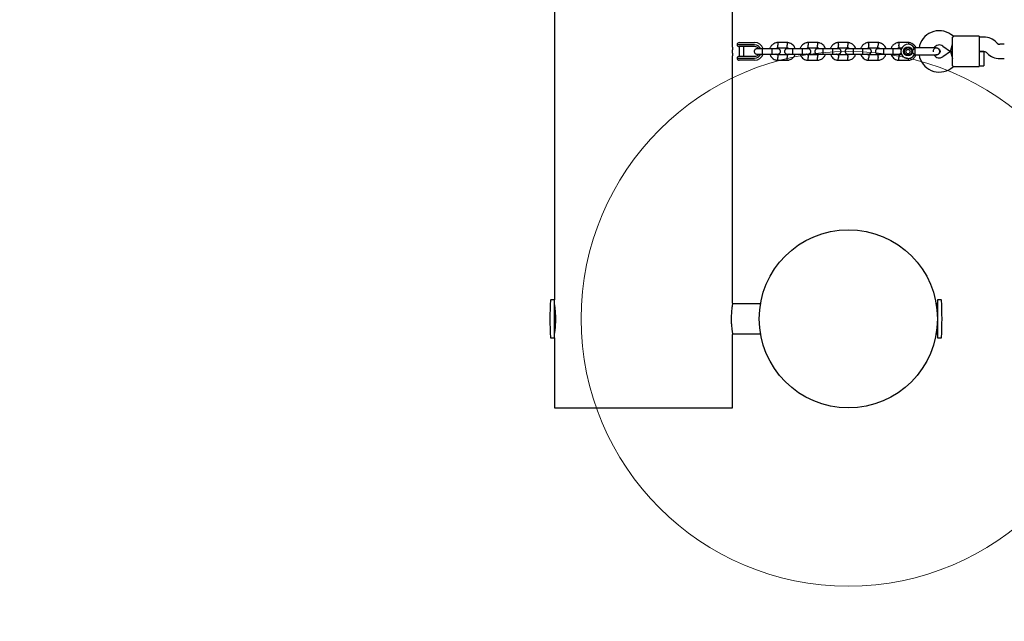
# Model space of a CAD drawing. Units: millimetres. Extents: x 594 to 6345, y 551 to 6515.
# Drawn here: x 1700 to 2805, y 2012 to 2687 of the extents above; entities that cross this region are included whole.
import ezdxf

# ---------------------------------------------------------------- set-up
doc = ezdxf.new("R2010")
doc.units = ezdxf.units.MM
doc.header["$LTSCALE"] = 100
doc.layers.add('OTWORY_MONTAŻOWE', color=1, linetype='Continuous')
doc.layers.add('STREFA', color=102, linetype='Continuous')

msp = doc.modelspace()

# ---------------------------------------------------------------- hatches: boundary and pattern name
at = {"layer": 'STREFA'}
h = msp.add_hatch(dxfattribs=at)
h.set_pattern_fill('ANSI32', color=102, scale=12.5, style=0)
edge = h.paths.add_edge_path(flags=0)
edge.add_line((4644.8, 5951.5), (2294.8, 5951.5))
edge.add_arc((2294.8, 4251.5), 1700, 90, 180)
edge.add_line((594.8, 4251.5), (594.8, 2251.5))
edge.add_arc((2294.8, 2251.5), 1700, 180, 270)
edge.add_line((2294.8, 551.5), (4644.8, 551.5))
edge.add_arc((4644.8, 2251.5), 1700, 270, 360)
edge.add_line((6344.8, 2251.5), (6344.8, 4251.5))
edge.add_arc((4644.8, 4251.5), 1700, 0, 90)
edge = h.paths.add_edge_path(flags=0)
edge.add_arc((4644.8, 2251.5), 1500, 270, 360, ccw=False)
edge.add_line((4644.8, 751.5), (2294.8, 751.5))
edge.add_arc((2294.8, 2251.5), 1500, 180, 270, ccw=False)
edge.add_line((794.8, 2251.5), (794.8, 4251.5))
edge.add_arc((2294.8, 4251.5), 1500, 90, 180, ccw=False)
edge.add_line((2294.8, 5751.5), (4644.8, 5751.5))
edge.add_arc((4644.8, 4251.5), 1500, 0, 90, ccw=False)
edge.add_line((6144.8, 4251.5), (6144.8, 2251.5))

# ---------------------------------------------------------------- linework, layer by layer
at = {"color": 7, "linetype": 'Continuous', "lineweight": 25}
for p, q in [((2299.8, 4130.2), (2299.8, 2372.9)), ((2499.8, 2656.5), (2499.8, 3046.5)), ((2747.9, 2668.5), (2745, 2670.5)), ((2746.8, 2657.5), (2746.8, 2667.5)), ((2776.8, 2668.5), (2747.9, 2668.5)), ((2776.8, 2668.5), (2776.8, 2657.5)), ((2781.9, 2667.5), (2776.8, 2667.5)), ((2499.8, 2654.9), (2499.7, 2653.4)), ((2499.8, 2656.4), (2499.8, 2656.5)), ((2513.6, 2659), (2504.8, 2659)), ((2507.3, 2661.5), (2511.7, 2661.5)), ((2507.3, 2656.9), (2507.3, 2646.1)), ((2511.7, 2656.9), (2507.3, 2656.9)), ((2511.7, 2661.5), (2515.4, 2661.5)), ((2515.4, 2656.9), (2511.7, 2656.9)), ((2512.3, 2646.1), (2512.3, 2656.9)), ((2515.4, 2659), (2513.6, 2659)), ((2515.4, 2661.5), (2524.5, 2661.5)), ((2524.5, 2659), (2515.4, 2659)), ((2524.5, 2656.9), (2515.4, 2656.9)), ((2544.2, 2654.5), (2533.6, 2654.5)), ((2561.3, 2661.5), (2550.4, 2661.5)), ((2550.6, 2655.5), (2561, 2655.5)), ((2578.2, 2654.5), (2567.6, 2654.5)), ((2595.3, 2661.5), (2584.4, 2661.5)), ((2584.6, 2655.5), (2595, 2655.5)), ((2612.2, 2654.5), (2601.6, 2654.5)), ((2629.3, 2661.5), (2618.4, 2661.5)), ((2618.6, 2655.5), (2629, 2655.5)), ((2646.2, 2654.5), (2635.6, 2654.5)), ((2663.3, 2661.5), (2652.4, 2661.5)), ((2652.6, 2655.5), (2663, 2655.5)), ((2680.2, 2654.5), (2669.6, 2654.5)), ((2697.3, 2661.5), (2686.4, 2661.5)), ((2686.6, 2655.5), (2690.1, 2655.5)), ((2694.3, 2651.5), (2695.6, 2653.7)), ((2695.6, 2653.7), (2698.1, 2653.7)), ((2698.1, 2653.7), (2699.3, 2651.5)), ((2704.8, 2655.4), (2703.8, 2655.4)), ((2704.8, 2654.2), (2704.8, 2655.4)), ((2704.8, 2647.6), (2704.8, 2654.2)), ((2728.8, 2655.4), (2728.8, 2655.4)), ((2728.8, 2655.4), (2728.8, 2655.4)), ((2735.9, 2657.4), (2744.3, 2651.5)), ((2744.3, 2651.5), (2746.8, 2659.5)), ((2746.8, 2645.5), (2746.8, 2657.5)), ((2776.8, 2657.5), (2776.8, 2645.5)), ((2797, 2660.7), (2796, 2661.6)), ((2804.8, 2659.5), (2799.8, 2659.5)), ((2499.7, 2649.6), (2499.8, 2648.1)), ((2499.8, 2369), (2499.8, 2646.5)), ((2504.8, 2644), (2513.6, 2644)), ((2507.3, 2646.1), (2511.7, 2646.1)), ((2511.7, 2646.1), (2515.4, 2646.1)), ((2513.6, 2644), (2515.4, 2644)), ((2515.4, 2646.1), (2524.5, 2646.1)), ((2515.4, 2644), (2524.5, 2644)), ((2533.6, 2648.5), (2544.2, 2648.5)), ((2561.1, 2647.5), (2550.7, 2647.5)), ((2567.6, 2648.5), (2578.2, 2648.5)), ((2595.1, 2647.5), (2584.7, 2647.5)), ((2601.6, 2648.5), (2612.2, 2648.5)), ((2629.1, 2647.5), (2618.7, 2647.5)), ((2635.6, 2648.5), (2646.2, 2648.5)), ((2663.1, 2647.5), (2652.7, 2647.5)), ((2669.6, 2648.5), (2680.2, 2648.5)), ((2690, 2647.5), (2686.7, 2647.5)), ((2695.6, 2649.3), (2694.3, 2651.5)), ((2695.6, 2649.3), (2698.1, 2649.3)), ((2699.3, 2651.5), (2698.1, 2649.3)), ((2703.8, 2647.6), (2704.8, 2647.6)), ((2727.8, 2647.8), (2728.8, 2647.6)), ((2728.4, 2647.7), (2727.9, 2647.8)), ((2728.8, 2647.6), (2728.8, 2647.6)), ((2728.8, 2647.6), (2728.8, 2647.6)), ((2744.3, 2651.5), (2735.9, 2645.6)), ((2744.3, 2651.5), (2746.8, 2651.5)), ((2746.8, 2651.5), (2744.3, 2651.5)), ((2744.3, 2651.5), (2746.8, 2643.5)), ((2746.8, 2635.5), (2746.8, 2645.5)), ((2776.8, 2651.5), (2781.9, 2651.5)), ((2781.8, 2651.5), (2776.8, 2651.5)), ((2776.8, 2645.5), (2776.8, 2634.5)), ((2781.8, 2651.5), (2781.8, 2643.5)), ((2781.8, 2643.5), (2781.8, 2635.5)), ((2784.7, 2650.3), (2785.7, 2649.4)), ((2799.8, 2643.5), (2804.8, 2643.5)), ((2511.7, 2641.5), (2507.3, 2641.5)), ((2515.4, 2641.5), (2511.7, 2641.5)), ((2524.5, 2641.5), (2515.4, 2641.5)), ((2550.4, 2641.5), (2561.3, 2641.5)), ((2584.4, 2641.5), (2595.3, 2641.5)), ((2618.4, 2641.5), (2629.3, 2641.5)), ((2652.4, 2641.5), (2663.3, 2641.5)), ((2686.4, 2641.5), (2697.3, 2641.5)), ((2745, 2632.5), (2747.9, 2634.5)), ((2747.9, 2634.5), (2776.8, 2634.5)), ((2776.8, 2635.5), (2781.8, 2635.5)), ((2299.8, 2372.9), (2295.6, 2372.9)), ((2299.8, 2330.2), (2299.8, 2372.9)), ((2531.3, 2368.4), (2499.7, 2368.4)), ((2729.8, 2368.3), (2728.4, 2368.3)), ((2734.1, 2372.9), (2729.8, 2372.9)), ((2729.8, 2372.9), (2729.8, 2340.8)), ((2499.7, 2334.7), (2531.3, 2334.7)), ((2499.8, 2251.5), (2499.8, 2334)), ((2728.4, 2334.8), (2729.8, 2334.8)), ((2729.8, 2340.8), (2729.8, 2330.2)), ((2295.6, 2330.2), (2299.8, 2330.2)), ((2299.8, 2330.2), (2299.8, 2251.5)), ((2729.8, 2330.2), (2734.1, 2330.2)), ((2299.8, 2251.5), (2399.8, 2251.5)), ((2399.8, 2251.5), (2499.8, 2251.5))]:
    msp.add_line(p, q, dxfattribs=at)
for centre, radius in [((2696.8, 2651.5), 5), ((2696.8, 2651.5), 4.13), ((2629.8, 2351.5), 100)]:
    msp.add_circle(centre, radius, dxfattribs=at)
for centre, radius, start, end in [((2731.8, 2651.7), 23, 55, 170.7452), ((2781.9, 2647.5), 20, 45, 90), ((2507.3, 2659), 2.5, 90, 180), ((2507.3, 2659.4), 2.5, 189.2069, 270), ((2524.5, 2651.5), 10, 17.7238, 90), ((2524.5, 2651.5), 7.5, 23.646, 90), ((2524.5, 2651.5), 5.4, 34.5385, 90), ((2696.8, 2651.5), 8, 28.7126, 331.114), ((2731.8, 2651.7), 7, 55, 147.7375), ((2799.8, 2663.5), 4, 225, 270), ((2507.3, 2643.6), 2.5, 90, 170.7931), ((2507.3, 2644), 2.5, 180, 270), ((2524.5, 2651.5), 10, 270, 342.5327), ((2524.5, 2651.5), 7.5, 270, 336.1643), ((2524.5, 2651.5), 5.4, 270, 325.5127), ((2731.8, 2651.3), 23, 189.2514, 305), ((2738.8, 2651.5), 14, 178.4428, 181.5572), ((2731.8, 2651.3), 7, 212.3602, 305), ((2781.9, 2647.5), 4, 45, 90), ((2799.8, 2663.5), 20, 225, 270), ((2750.9, 2351.5), 456.1, 177.3528, 182.6472), ((2295.6, 2372.6), 0.3, 90, 177.3528), ((2734.1, 2372.6), 0.3, 2.6472, 90), ((2278.8, 2351.5), 456.1, 357.3528, 2.6472), ((2295.6, 2330.5), 0.3, 182.6472, 270), ((2734.1, 2330.5), 0.3, 270, 357.3528)]:
    msp.add_arc(centre, radius, start, end, dxfattribs=at)
for points, knots in [([(2746.8, 2667.5), (2747.2, 2667.8), (2747.8, 2668.4), (2747.9, 2668.4), (2747.9, 2668.5)], [0, 0, 0, 0, 0.532321, 1, 1, 1, 1]), ([(2499.7, 2649.6), (2499.7, 2650), (2499.7, 2651), (2499.7, 2652.4), (2499.7, 2653.2), (2499.7, 2653.4)], [0, 0, 0, 0, 0.364509, 0.793036, 1, 1, 1, 1]), ([(2499.8, 2656.4), (2499.8, 2656.3), (2499.8, 2656.1), (2499.8, 2655.3), (2499.8, 2654.9)], [0, 0, 0, 0, 0.5679771, 1, 1, 1, 1]), ([(2527.1, 2654.5), (2526.8, 2654.5), (2526.2, 2654.4), (2525.4, 2654), (2524.9, 2653.6), (2524.5, 2653), (2524.2, 2652.4), (2524.1, 2651.8), (2524.1, 2651.2), (2524.2, 2650.5), (2524.6, 2649.8), (2525.1, 2649.2), (2526, 2648.6), (2526.7, 2648.5), (2527.1, 2648.5)], [0, 0, 0, 0, 0.1019, 0.190618, 0.264814, 0.325246, 0.41158, 0.465527, 0.524727, 0.618757, 0.686669, 0.772356, 0.877462, 1, 1, 1, 1]), ([(2533.7, 2654.5), (2532.8, 2654.5), (2531.1, 2654.5), (2528.9, 2654.5), (2527.4, 2654.5), (2527.2, 2654.5), (2527.1, 2654.5)], [0, 0, 0, 0, 0.25276, 0.505201, 0.757673, 1, 1, 1, 1]), ([(2533.6, 2648.5), (2533.6, 2648.5), (2533.6, 2648.5), (2533.6, 2648.6), (2533.5, 2649.1), (2533.5, 2649.9), (2533.5, 2650.9), (2533.5, 2651.9), (2533.5, 2652.9), (2533.5, 2653.7), (2533.5, 2654.3), (2533.6, 2654.5), (2533.6, 2654.5), (2533.6, 2654.5), (2533.6, 2654.5)], [0, 0, 0, 0, 0.004289, 0.111625, 0.218963, 0.326319, 0.433696, 0.541091, 0.648493, 0.755891, 0.863253, 0.970615, 0.995711, 1, 1, 1, 1]), ([(2550.6, 2661.5), (2550.2, 2661.5), (2549.4, 2661.4), (2547.9, 2661), (2546.2, 2660.3), (2544.5, 2659.1), (2543.2, 2657.8), (2542.4, 2656.4), (2541.8, 2655.3), (2541.6, 2654.7), (2541.6, 2654.5)], [0, 0, 0, 0, 0.093581, 0.195013, 0.383254, 0.552472, 0.702831, 0.834241, 0.946752, 1, 1, 1, 1]), ([(2550.6, 2654.5), (2550.5, 2654.5), (2550.2, 2654.5), (2548.7, 2654.5), (2546.5, 2654.5), (2544.9, 2654.5), (2544.1, 2654.5)], [0, 0, 0, 0, 0.258841, 0.517657, 0.77646, 1, 1, 1, 1]), ([(2544.1, 2648.5), (2544.1, 2648.5), (2544.1, 2648.5), (2544.1, 2648.6), (2544.2, 2649.1), (2544.2, 2649.9), (2544.2, 2650.9), (2544.2, 2651.9), (2544.2, 2652.9), (2544.2, 2653.7), (2544.1, 2654.3), (2544.1, 2654.5), (2544.1, 2654.5), (2544.1, 2654.5), (2544.1, 2654.5)], [0, 0, 0, 0, 0.004289, 0.111632, 0.218974, 0.326311, 0.433694, 0.541092, 0.6485, 0.755902, 0.863291, 0.97063, 0.995711, 1, 1, 1, 1]), ([(2548.5, 2654.5), (2548.6, 2654.6), (2549.1, 2655), (2549.9, 2655.4), (2550.5, 2655.4), (2550.7, 2655.5)], [0, 0, 0, 0, 0.267515, 0.704448, 1, 1, 1, 1]), ([(2550.5, 2661.5), (2550.5, 2661.5), (2550.5, 2661.5), (2550.5, 2661.2), (2550.5, 2660.6), (2550.5, 2659.8), (2550.6, 2659), (2550.6, 2658.6), (2550.6, 2658.5), (2550.6, 2658.5)], [0, 0, 0, 0, 0.082183, 0.297, 0.511804, 0.726581, 0.94126, 0.991422, 1, 1, 1, 1]), ([(2550.7, 2655.5), (2550.7, 2655.5), (2550.7, 2655.6), (2550.7, 2656), (2550.7, 2656.8), (2550.6, 2657.6), (2550.6, 2658.2), (2550.6, 2658.5), (2550.6, 2658.5)], [0, 0, 0, 0, 0.188223, 0.402984, 0.617698, 0.832339, 0.991425, 1, 1, 1, 1]), ([(2550.6, 2648.5), (2550.9, 2648.5), (2551.5, 2648.6), (2552.3, 2649), (2552.8, 2649.4), (2553.2, 2650), (2553.5, 2650.6), (2553.6, 2651.2), (2553.6, 2651.8), (2553.4, 2652.5), (2553.1, 2653.2), (2552.5, 2653.8), (2551.7, 2654.4), (2551, 2654.5), (2550.6, 2654.5)], [0, 0, 0, 0, 0.1019, 0.190618, 0.264814, 0.325246, 0.41158, 0.465527, 0.524727, 0.618757, 0.686669, 0.772356, 0.877462, 1, 1, 1, 1]), ([(2561.1, 2654.5), (2560.8, 2654.5), (2560.2, 2654.4), (2559.4, 2654), (2558.9, 2653.6), (2558.5, 2653), (2558.2, 2652.4), (2558.1, 2651.8), (2558.1, 2651.2), (2558.2, 2650.5), (2558.6, 2649.8), (2559.1, 2649.2), (2560, 2648.6), (2560.7, 2648.5), (2561.1, 2648.5)], [0, 0, 0, 0, 0.1019, 0.190618, 0.264814, 0.325246, 0.41158, 0.465527, 0.524727, 0.618757, 0.686669, 0.772356, 0.877462, 1, 1, 1, 1]), ([(2560.9, 2655.5), (2561.2, 2655.5), (2561.9, 2655.4), (2562.7, 2655), (2563, 2654.6), (2563.1, 2654.5)], [0, 0, 0, 0, 0.418488, 0.777239, 1, 1, 1, 1]), ([(2570.1, 2654.5), (2569.9, 2655.1), (2569.4, 2656.4), (2568.1, 2658.2), (2566.3, 2659.9), (2564.4, 2660.8), (2563, 2661.2), (2562, 2661.4), (2561.4, 2661.5), (2561, 2661.5)], [0, 0, 0, 0, 0.155953, 0.338291, 0.540398, 0.762295, 0.840922, 0.921782, 1, 1, 1, 1]), ([(2561, 2655.5), (2561, 2655.5), (2561, 2655.6), (2561, 2656), (2561, 2656.8), (2561.1, 2657.6), (2561.1, 2658.2), (2561.1, 2658.5), (2561.1, 2658.5)], [0, 0, 0, 0, 0.18823, 0.402971, 0.617679, 0.832282, 0.991426, 1, 1, 1, 1]), ([(2561.2, 2661.5), (2561.2, 2661.5), (2561.2, 2661.5), (2561.2, 2661.2), (2561.2, 2660.6), (2561.1, 2659.8), (2561.1, 2659), (2561.1, 2658.6), (2561.1, 2658.5), (2561.1, 2658.5)], [0, 0, 0, 0, 0.082181, 0.296986, 0.511782, 0.726506, 0.941231, 0.991422, 1, 1, 1, 1]), ([(2567.7, 2654.5), (2566.8, 2654.5), (2565.1, 2654.5), (2562.9, 2654.5), (2561.4, 2654.5), (2561.2, 2654.5), (2561.1, 2654.5)], [0, 0, 0, 0, 0.25276, 0.505201, 0.757673, 1, 1, 1, 1]), ([(2567.6, 2648.5), (2567.6, 2648.5), (2567.6, 2648.5), (2567.6, 2648.6), (2567.5, 2649.1), (2567.5, 2649.9), (2567.5, 2650.9), (2567.5, 2651.9), (2567.5, 2652.9), (2567.5, 2653.7), (2567.5, 2654.3), (2567.6, 2654.5), (2567.6, 2654.5), (2567.6, 2654.5), (2567.6, 2654.5)], [0, 0, 0, 0, 0.004289, 0.111625, 0.218963, 0.326319, 0.433696, 0.541091, 0.648493, 0.755891, 0.863253, 0.970615, 0.995711, 1, 1, 1, 1]), ([(2584.6, 2661.5), (2584.2, 2661.5), (2583.4, 2661.4), (2581.9, 2661), (2580.2, 2660.3), (2578.5, 2659.1), (2577.2, 2657.8), (2576.4, 2656.4), (2575.8, 2655.3), (2575.6, 2654.7), (2575.6, 2654.5)], [0, 0, 0, 0, 0.093581, 0.195013, 0.383254, 0.552472, 0.702831, 0.834241, 0.946752, 1, 1, 1, 1]), ([(2584.6, 2654.5), (2584.5, 2654.5), (2584.2, 2654.5), (2582.7, 2654.5), (2580.5, 2654.5), (2578.9, 2654.5), (2578.1, 2654.5)], [0, 0, 0, 0, 0.258841, 0.517657, 0.77646, 1, 1, 1, 1]), ([(2578.1, 2648.5), (2578.1, 2648.5), (2578.1, 2648.5), (2578.1, 2648.6), (2578.2, 2649.1), (2578.2, 2649.9), (2578.2, 2650.9), (2578.2, 2651.9), (2578.2, 2652.9), (2578.2, 2653.7), (2578.1, 2654.3), (2578.1, 2654.5), (2578.1, 2654.5), (2578.1, 2654.5), (2578.1, 2654.5)], [0, 0, 0, 0, 0.004289, 0.111632, 0.218974, 0.326311, 0.433694, 0.541092, 0.6485, 0.755902, 0.863291, 0.97063, 0.995711, 1, 1, 1, 1]), ([(2582.5, 2654.5), (2582.6, 2654.6), (2583.1, 2655), (2583.9, 2655.4), (2584.5, 2655.4), (2584.7, 2655.5)], [0, 0, 0, 0, 0.267515, 0.704448, 1, 1, 1, 1]), ([(2584.5, 2661.5), (2584.5, 2661.5), (2584.5, 2661.5), (2584.5, 2661.2), (2584.5, 2660.6), (2584.5, 2659.8), (2584.6, 2659), (2584.6, 2658.6), (2584.6, 2658.5), (2584.6, 2658.5)], [0, 0, 0, 0, 0.082183, 0.297, 0.511804, 0.726581, 0.94126, 0.991422, 1, 1, 1, 1]), ([(2584.7, 2655.5), (2584.7, 2655.5), (2584.7, 2655.6), (2584.7, 2656), (2584.7, 2656.8), (2584.6, 2657.6), (2584.6, 2658.2), (2584.6, 2658.5), (2584.6, 2658.5)], [0, 0, 0, 0, 0.188223, 0.402984, 0.617698, 0.832339, 0.991425, 1, 1, 1, 1]), ([(2584.6, 2648.5), (2584.9, 2648.5), (2585.5, 2648.6), (2586.3, 2649), (2586.8, 2649.4), (2587.2, 2650), (2587.5, 2650.6), (2587.6, 2651.2), (2587.6, 2651.8), (2587.4, 2652.5), (2587.1, 2653.2), (2586.5, 2653.8), (2585.7, 2654.4), (2585, 2654.5), (2584.6, 2654.5)], [0, 0, 0, 0, 0.1019, 0.190618, 0.264814, 0.325246, 0.41158, 0.465527, 0.524727, 0.618757, 0.686669, 0.772356, 0.877462, 1, 1, 1, 1]), ([(2595.1, 2654.5), (2594.8, 2654.5), (2594.2, 2654.4), (2593.4, 2654), (2592.9, 2653.6), (2592.5, 2653), (2592.2, 2652.4), (2592.1, 2651.8), (2592.1, 2651.2), (2592.2, 2650.5), (2592.6, 2649.8), (2593.1, 2649.2), (2594, 2648.6), (2594.7, 2648.5), (2595.1, 2648.5)], [0, 0, 0, 0, 0.1019, 0.190618, 0.264814, 0.325246, 0.41158, 0.465527, 0.524727, 0.618757, 0.686669, 0.772356, 0.877462, 1, 1, 1, 1]), ([(2594.9, 2655.5), (2595.2, 2655.5), (2595.9, 2655.4), (2596.7, 2655), (2597, 2654.6), (2597.1, 2654.5)], [0, 0, 0, 0, 0.418488, 0.777239, 1, 1, 1, 1]), ([(2604.1, 2654.5), (2603.9, 2655.1), (2603.4, 2656.4), (2602.1, 2658.2), (2600.3, 2659.9), (2598.4, 2660.8), (2597, 2661.2), (2596, 2661.4), (2595.4, 2661.5), (2595, 2661.5)], [0, 0, 0, 0, 0.155953, 0.338291, 0.540398, 0.762295, 0.840922, 0.921782, 1, 1, 1, 1]), ([(2595, 2655.5), (2595, 2655.5), (2595, 2655.6), (2595, 2656), (2595, 2656.8), (2595.1, 2657.6), (2595.1, 2658.2), (2595.1, 2658.5), (2595.1, 2658.5)], [0, 0, 0, 0, 0.18823, 0.402971, 0.617679, 0.832282, 0.991426, 1, 1, 1, 1]), ([(2595.2, 2661.5), (2595.2, 2661.5), (2595.2, 2661.5), (2595.2, 2661.2), (2595.2, 2660.6), (2595.1, 2659.8), (2595.1, 2659), (2595.1, 2658.6), (2595.1, 2658.5), (2595.1, 2658.5)], [0, 0, 0, 0, 0.082181, 0.296986, 0.511782, 0.726506, 0.941231, 0.991422, 1, 1, 1, 1]), ([(2601.7, 2654.5), (2600.8, 2654.5), (2599.1, 2654.5), (2596.9, 2654.5), (2595.4, 2654.5), (2595.2, 2654.5), (2595.1, 2654.5)], [0, 0, 0, 0, 0.25276, 0.505201, 0.757673, 1, 1, 1, 1]), ([(2601.6, 2648.5), (2601.6, 2648.5), (2601.6, 2648.5), (2601.6, 2648.6), (2601.5, 2649.1), (2601.5, 2649.9), (2601.5, 2650.9), (2601.5, 2651.9), (2601.5, 2652.9), (2601.5, 2653.7), (2601.5, 2654.3), (2601.6, 2654.5), (2601.6, 2654.5), (2601.6, 2654.5), (2601.6, 2654.5)], [0, 0, 0, 0, 0.004289, 0.111625, 0.218963, 0.326319, 0.433696, 0.541091, 0.648493, 0.755891, 0.863253, 0.970615, 0.995711, 1, 1, 1, 1]), ([(2618.6, 2661.5), (2618.2, 2661.5), (2617.4, 2661.4), (2615.9, 2661), (2614.2, 2660.3), (2612.5, 2659.1), (2611.2, 2657.8), (2610.4, 2656.4), (2609.8, 2655.3), (2609.6, 2654.7), (2609.6, 2654.5)], [0, 0, 0, 0, 0.093581, 0.195013, 0.383254, 0.552472, 0.702831, 0.834241, 0.946752, 1, 1, 1, 1]), ([(2618.6, 2654.5), (2618.5, 2654.5), (2618.2, 2654.5), (2616.7, 2654.5), (2614.5, 2654.5), (2612.9, 2654.5), (2612.1, 2654.5)], [0, 0, 0, 0, 0.258841, 0.517657, 0.77646, 1, 1, 1, 1]), ([(2612.1, 2648.5), (2612.1, 2648.5), (2612.1, 2648.5), (2612.1, 2648.6), (2612.2, 2649.1), (2612.2, 2649.9), (2612.2, 2650.9), (2612.2, 2651.9), (2612.2, 2652.9), (2612.2, 2653.7), (2612.1, 2654.3), (2612.1, 2654.5), (2612.1, 2654.5), (2612.1, 2654.5), (2612.1, 2654.5)], [0, 0, 0, 0, 0.004289, 0.111632, 0.218974, 0.326311, 0.433694, 0.541092, 0.6485, 0.755902, 0.863291, 0.97063, 0.995711, 1, 1, 1, 1]), ([(2616.5, 2654.5), (2616.6, 2654.6), (2617.1, 2655), (2617.9, 2655.4), (2618.5, 2655.4), (2618.7, 2655.5)], [0, 0, 0, 0, 0.267515, 0.704448, 1, 1, 1, 1]), ([(2618.5, 2661.5), (2618.5, 2661.5), (2618.5, 2661.5), (2618.5, 2661.2), (2618.5, 2660.6), (2618.5, 2659.8), (2618.6, 2659), (2618.6, 2658.6), (2618.6, 2658.5), (2618.6, 2658.5)], [0, 0, 0, 0, 0.082183, 0.297, 0.511804, 0.726581, 0.94126, 0.991422, 1, 1, 1, 1]), ([(2618.7, 2655.5), (2618.7, 2655.5), (2618.7, 2655.6), (2618.7, 2656), (2618.7, 2656.8), (2618.6, 2657.6), (2618.6, 2658.2), (2618.6, 2658.5), (2618.6, 2658.5)], [0, 0, 0, 0, 0.188223, 0.402984, 0.617698, 0.832339, 0.991425, 1, 1, 1, 1]), ([(2618.6, 2648.5), (2618.9, 2648.5), (2619.5, 2648.6), (2620.3, 2649), (2620.8, 2649.4), (2621.2, 2650), (2621.5, 2650.6), (2621.6, 2651.2), (2621.6, 2651.8), (2621.4, 2652.5), (2621.1, 2653.2), (2620.5, 2653.8), (2619.7, 2654.4), (2619, 2654.5), (2618.6, 2654.5)], [0, 0, 0, 0, 0.1019, 0.190618, 0.264814, 0.325246, 0.41158, 0.465527, 0.524727, 0.618757, 0.686669, 0.772356, 0.877462, 1, 1, 1, 1]), ([(2629.1, 2654.5), (2628.8, 2654.5), (2628.2, 2654.4), (2627.4, 2654), (2626.9, 2653.6), (2626.5, 2653), (2626.2, 2652.4), (2626.1, 2651.8), (2626.1, 2651.2), (2626.2, 2650.5), (2626.6, 2649.8), (2627.1, 2649.2), (2628, 2648.6), (2628.7, 2648.5), (2629.1, 2648.5)], [0, 0, 0, 0, 0.1019, 0.190618, 0.264814, 0.325246, 0.41158, 0.465527, 0.524727, 0.618757, 0.686669, 0.772356, 0.877462, 1, 1, 1, 1]), ([(2628.9, 2655.5), (2629.2, 2655.5), (2629.9, 2655.4), (2630.7, 2655), (2631, 2654.6), (2631.1, 2654.5)], [0, 0, 0, 0, 0.418488, 0.777239, 1, 1, 1, 1]), ([(2638.1, 2654.5), (2637.9, 2655.1), (2637.4, 2656.4), (2636.1, 2658.2), (2634.3, 2659.9), (2632.4, 2660.8), (2631, 2661.2), (2630, 2661.4), (2629.4, 2661.5), (2629, 2661.5)], [0, 0, 0, 0, 0.155953, 0.338291, 0.540398, 0.762295, 0.840922, 0.921782, 1, 1, 1, 1]), ([(2629, 2655.5), (2629, 2655.5), (2629, 2655.6), (2629, 2656), (2629, 2656.8), (2629.1, 2657.6), (2629.1, 2658.2), (2629.1, 2658.5), (2629.1, 2658.5)], [0, 0, 0, 0, 0.18823, 0.402971, 0.617679, 0.832282, 0.991426, 1, 1, 1, 1]), ([(2629.2, 2661.5), (2629.2, 2661.5), (2629.2, 2661.5), (2629.2, 2661.2), (2629.2, 2660.6), (2629.1, 2659.8), (2629.1, 2659), (2629.1, 2658.6), (2629.1, 2658.5), (2629.1, 2658.5)], [0, 0, 0, 0, 0.082181, 0.296986, 0.511782, 0.726506, 0.941231, 0.991422, 1, 1, 1, 1]), ([(2635.7, 2654.5), (2634.8, 2654.5), (2633.1, 2654.5), (2630.9, 2654.5), (2629.4, 2654.5), (2629.2, 2654.5), (2629.1, 2654.5)], [0, 0, 0, 0, 0.25276, 0.505201, 0.757673, 1, 1, 1, 1]), ([(2635.6, 2648.5), (2635.6, 2648.5), (2635.6, 2648.5), (2635.6, 2648.6), (2635.5, 2649.1), (2635.5, 2649.9), (2635.5, 2650.9), (2635.5, 2651.9), (2635.5, 2652.9), (2635.5, 2653.7), (2635.5, 2654.3), (2635.6, 2654.5), (2635.6, 2654.5), (2635.6, 2654.5), (2635.6, 2654.5)], [0, 0, 0, 0, 0.004289, 0.111625, 0.218963, 0.326319, 0.433696, 0.541091, 0.648493, 0.755891, 0.863253, 0.970615, 0.995711, 1, 1, 1, 1]), ([(2652.6, 2661.5), (2652.2, 2661.5), (2651.4, 2661.4), (2649.9, 2661), (2648.2, 2660.3), (2646.5, 2659.1), (2645.2, 2657.8), (2644.4, 2656.4), (2643.8, 2655.3), (2643.6, 2654.7), (2643.6, 2654.5)], [0, 0, 0, 0, 0.093581, 0.195013, 0.383254, 0.552472, 0.702831, 0.834241, 0.946752, 1, 1, 1, 1]), ([(2652.6, 2654.5), (2652.5, 2654.5), (2652.2, 2654.5), (2650.7, 2654.5), (2648.5, 2654.5), (2646.9, 2654.5), (2646.1, 2654.5)], [0, 0, 0, 0, 0.258841, 0.517657, 0.77646, 1, 1, 1, 1]), ([(2646.1, 2648.5), (2646.1, 2648.5), (2646.1, 2648.5), (2646.1, 2648.6), (2646.2, 2649.1), (2646.2, 2649.9), (2646.2, 2650.9), (2646.2, 2651.9), (2646.2, 2652.9), (2646.2, 2653.7), (2646.1, 2654.3), (2646.1, 2654.5), (2646.1, 2654.5), (2646.1, 2654.5), (2646.1, 2654.5)], [0, 0, 0, 0, 0.004289, 0.111632, 0.218974, 0.326311, 0.433694, 0.541092, 0.6485, 0.755902, 0.863291, 0.97063, 0.995711, 1, 1, 1, 1]), ([(2650.5, 2654.5), (2650.6, 2654.6), (2651.1, 2655), (2651.9, 2655.4), (2652.5, 2655.4), (2652.7, 2655.5)], [0, 0, 0, 0, 0.267515, 0.704448, 1, 1, 1, 1]), ([(2652.5, 2661.5), (2652.5, 2661.5), (2652.5, 2661.5), (2652.5, 2661.2), (2652.5, 2660.6), (2652.5, 2659.8), (2652.6, 2659), (2652.6, 2658.6), (2652.6, 2658.5), (2652.6, 2658.5)], [0, 0, 0, 0, 0.082183, 0.297, 0.511804, 0.726581, 0.94126, 0.991422, 1, 1, 1, 1]), ([(2652.7, 2655.5), (2652.7, 2655.5), (2652.7, 2655.6), (2652.7, 2656), (2652.7, 2656.8), (2652.6, 2657.6), (2652.6, 2658.2), (2652.6, 2658.5), (2652.6, 2658.5)], [0, 0, 0, 0, 0.188223, 0.402984, 0.617698, 0.832339, 0.991425, 1, 1, 1, 1]), ([(2652.6, 2648.5), (2652.9, 2648.5), (2653.5, 2648.6), (2654.3, 2649), (2654.8, 2649.4), (2655.2, 2650), (2655.5, 2650.6), (2655.6, 2651.2), (2655.6, 2651.8), (2655.4, 2652.5), (2655.1, 2653.2), (2654.5, 2653.8), (2653.7, 2654.4), (2653, 2654.5), (2652.6, 2654.5)], [0, 0, 0, 0, 0.1019, 0.190618, 0.264814, 0.325246, 0.41158, 0.465527, 0.524727, 0.618757, 0.686669, 0.772356, 0.877462, 1, 1, 1, 1]), ([(2663.1, 2654.5), (2662.8, 2654.5), (2662.2, 2654.4), (2661.4, 2654), (2660.9, 2653.6), (2660.5, 2653), (2660.2, 2652.4), (2660.1, 2651.8), (2660.1, 2651.2), (2660.2, 2650.5), (2660.6, 2649.8), (2661.1, 2649.2), (2662, 2648.6), (2662.7, 2648.5), (2663.1, 2648.5)], [0, 0, 0, 0, 0.1019, 0.190618, 0.264814, 0.325246, 0.41158, 0.465527, 0.524727, 0.618757, 0.686669, 0.772356, 0.877462, 1, 1, 1, 1]), ([(2662.9, 2655.5), (2663.2, 2655.5), (2663.9, 2655.4), (2664.7, 2655), (2665, 2654.6), (2665.1, 2654.5)], [0, 0, 0, 0, 0.418488, 0.777239, 1, 1, 1, 1]), ([(2672.1, 2654.5), (2671.9, 2655.1), (2671.4, 2656.4), (2670.1, 2658.2), (2668.3, 2659.9), (2666.4, 2660.8), (2665, 2661.2), (2664, 2661.4), (2663.4, 2661.5), (2663, 2661.5)], [0, 0, 0, 0, 0.155953, 0.338291, 0.540398, 0.762295, 0.840922, 0.921782, 1, 1, 1, 1]), ([(2663, 2655.5), (2663, 2655.5), (2663, 2655.6), (2663, 2656), (2663, 2656.8), (2663.1, 2657.6), (2663.1, 2658.2), (2663.1, 2658.5), (2663.1, 2658.5)], [0, 0, 0, 0, 0.18823, 0.402971, 0.617679, 0.832282, 0.991426, 1, 1, 1, 1]), ([(2663.2, 2661.5), (2663.2, 2661.5), (2663.2, 2661.5), (2663.2, 2661.2), (2663.2, 2660.6), (2663.1, 2659.8), (2663.1, 2659), (2663.1, 2658.6), (2663.1, 2658.5), (2663.1, 2658.5)], [0, 0, 0, 0, 0.082181, 0.296986, 0.511782, 0.726506, 0.941231, 0.991422, 1, 1, 1, 1]), ([(2669.7, 2654.5), (2668.8, 2654.5), (2667.1, 2654.5), (2664.9, 2654.5), (2663.4, 2654.5), (2663.2, 2654.5), (2663.1, 2654.5)], [0, 0, 0, 0, 0.25276, 0.505201, 0.757673, 1, 1, 1, 1]), ([(2669.6, 2648.5), (2669.6, 2648.5), (2669.6, 2648.5), (2669.6, 2648.6), (2669.5, 2649.1), (2669.5, 2649.9), (2669.5, 2650.9), (2669.5, 2651.9), (2669.5, 2652.9), (2669.5, 2653.7), (2669.5, 2654.3), (2669.6, 2654.5), (2669.6, 2654.5), (2669.6, 2654.5), (2669.6, 2654.5)], [0, 0, 0, 0, 0.004289, 0.111625, 0.218963, 0.326319, 0.433696, 0.541091, 0.648493, 0.755891, 0.863253, 0.970615, 0.995711, 1, 1, 1, 1]), ([(2686.6, 2661.5), (2686.2, 2661.5), (2685.4, 2661.4), (2683.9, 2661), (2682.2, 2660.3), (2680.5, 2659.1), (2679.2, 2657.8), (2678.4, 2656.4), (2677.8, 2655.3), (2677.6, 2654.7), (2677.6, 2654.5)], [0, 0, 0, 0, 0.093581, 0.195013, 0.383254, 0.552472, 0.702831, 0.834241, 0.946752, 1, 1, 1, 1]), ([(2686.6, 2654.5), (2686.5, 2654.5), (2686.2, 2654.5), (2684.7, 2654.5), (2682.5, 2654.5), (2680.9, 2654.5), (2680.1, 2654.5)], [0, 0, 0, 0, 0.258841, 0.517657, 0.77646, 1, 1, 1, 1]), ([(2680.1, 2648.5), (2680.1, 2648.5), (2680.1, 2648.5), (2680.1, 2648.6), (2680.2, 2649.1), (2680.2, 2649.9), (2680.2, 2650.9), (2680.2, 2651.9), (2680.2, 2652.9), (2680.2, 2653.7), (2680.1, 2654.3), (2680.1, 2654.5), (2680.1, 2654.5), (2680.1, 2654.5), (2680.1, 2654.5)], [0, 0, 0, 0, 0.004289, 0.111632, 0.218974, 0.326311, 0.433694, 0.541092, 0.6485, 0.755902, 0.863291, 0.97063, 0.995711, 1, 1, 1, 1]), ([(2684.5, 2654.5), (2684.6, 2654.6), (2685.1, 2655), (2685.9, 2655.4), (2686.5, 2655.4), (2686.7, 2655.5)], [0, 0, 0, 0, 0.267515, 0.704448, 1, 1, 1, 1]), ([(2686.5, 2661.5), (2686.5, 2661.5), (2686.5, 2661.5), (2686.5, 2661.2), (2686.5, 2660.6), (2686.5, 2659.8), (2686.6, 2659), (2686.6, 2658.6), (2686.6, 2658.5), (2686.6, 2658.5)], [0, 0, 0, 0, 0.082183, 0.297, 0.511804, 0.726581, 0.94126, 0.991422, 1, 1, 1, 1]), ([(2686.7, 2655.5), (2686.7, 2655.5), (2686.7, 2655.6), (2686.7, 2656), (2686.7, 2656.8), (2686.6, 2657.6), (2686.6, 2658.2), (2686.6, 2658.5), (2686.6, 2658.5)], [0, 0, 0, 0, 0.188223, 0.402984, 0.617698, 0.832339, 0.991425, 1, 1, 1, 1]), ([(2689.1, 2653.1), (2689.1, 2653.1), (2689, 2653.4), (2688.5, 2653.8), (2687.7, 2654.4), (2687, 2654.5), (2686.6, 2654.5)], [0, 0, 0, 0, 0.036357, 0.299886, 0.623139, 1, 1, 1, 1]), ([(2705.8, 2655.4), (2705.6, 2655.7), (2705.3, 2656.7), (2704.1, 2658.2), (2702.3, 2659.9), (2700.4, 2660.8), (2699, 2661.2), (2698, 2661.4), (2697.4, 2661.5), (2697, 2661.5)], [0, 0, 0, 0, 0.085663, 0.283186, 0.502124, 0.742499, 0.827674, 0.915269, 1, 1, 1, 1]), ([(2697.2, 2661.5), (2697.2, 2661.5), (2697.2, 2661.5), (2697.2, 2661.2), (2697.2, 2660.6), (2697.1, 2660), (2697.1, 2659.5), (2697.1, 2659.4)], [0, 0, 0, 0, 0.102433, 0.37017, 0.637897, 0.905533, 1, 1, 1, 1]), ([(2701, 2651.5), (2701, 2651.5), (2701.1, 2651.6), (2701.6, 2652.2), (2702.4, 2653.1), (2702.9, 2653.9), (2703.3, 2654.5), (2703.6, 2655), (2703.8, 2655.3), (2703.8, 2655.3), (2703.8, 2655.3)], [0, 0, 0, 0, 0.001813, 0.090037, 0.316653, 0.544472, 0.565773, 0.735466, 0.898811, 1, 1, 1, 1]), ([(2728.1, 2655.4), (2727.8, 2655.4), (2727.2, 2655.4), (2726, 2655.4), (2724.6, 2655.4), (2722.6, 2655.4), (2720, 2655.4), (2717.8, 2655.4), (2716.8, 2655.4)], [0, 0, 0, 0, 0.144924, 0.287668, 0.42595, 0.557867, 0.796833, 1, 1, 1, 1]), ([(2728.8, 2655.3), (2728.7, 2655.3), (2728.1, 2655.4), (2727.1, 2655), (2726, 2654.3), (2725.3, 2653.2), (2725, 2652.3), (2725, 2651.8), (2725, 2651.7)], [0, 0, 0, 0, 0.07402, 0.298489, 0.522937, 0.747402, 0.971935, 1, 1, 1, 1]), ([(2728.1, 2647.6), (2728.4, 2647.7), (2729.1, 2647.7), (2730.4, 2648.1), (2731.5, 2648.9), (2732.1, 2649.9), (2732.4, 2650.5), (2732.5, 2651.2), (2732.4, 2652.1), (2732, 2653.2), (2731.3, 2654.1), (2730.4, 2654.8), (2729.3, 2655.3), (2728.5, 2655.3), (2728.1, 2655.4)], [0, 0, 0, 0, 0.084184, 0.164282, 0.301314, 0.399313, 0.433621, 0.463138, 0.540845, 0.657973, 0.733104, 0.817364, 0.907689, 1, 1, 1, 1]), ([(2728.8, 2655.4), (2728.8, 2655.4), (2729.3, 2655.4), (2730.2, 2655.2), (2731.3, 2654.6), (2732.2, 2653.5), (2732.6, 2652.5), (2732.7, 2651.8), (2732.7, 2651.5)], [0, 0, 0, 0, 0.009857, 0.223846, 0.437861, 0.651912, 0.865993, 1, 1, 1, 1]), ([(2499.8, 2648.1), (2499.8, 2647.7), (2499.8, 2647), (2499.8, 2646.7), (2499.8, 2646.6), (2499.8, 2646.6)], [0, 0, 0, 0, 0.4141535, 0.9228295, 1, 1, 1, 1]), ([(2499.8, 2646.5), (2499.8, 2646.5), (2499.8, 2646.5), (2499.8, 2646.5), (2499.8, 2646.6)], [0, 0, 0, 0, 0.806305, 1, 1, 1, 1]), ([(2527.1, 2648.5), (2527.2, 2648.5), (2527.4, 2648.5), (2528.9, 2648.5), (2531.1, 2648.5), (2532.8, 2648.5), (2533.7, 2648.5)], [0, 0, 0, 0, 0.242327, 0.494799, 0.74724, 1, 1, 1, 1]), ([(2541.6, 2648.5), (2541.8, 2647.9), (2542.3, 2646.6), (2543.6, 2644.8), (2545.4, 2643.1), (2547.2, 2642.2), (2548.7, 2641.8), (2549.7, 2641.6), (2550.3, 2641.5), (2550.6, 2641.5)], [0, 0, 0, 0, 0.155953, 0.338291, 0.540398, 0.762295, 0.840922, 0.921782, 1, 1, 1, 1]), ([(2544.1, 2648.5), (2544.9, 2648.5), (2546.5, 2648.5), (2548.7, 2648.5), (2550.2, 2648.5), (2550.5, 2648.5), (2550.6, 2648.5)], [0, 0, 0, 0, 0.223536, 0.482341, 0.741158, 1, 1, 1, 1]), ([(2550.8, 2647.5), (2550.5, 2647.5), (2549.8, 2647.6), (2549, 2648), (2548.7, 2648.4), (2548.5, 2648.5)], [0, 0, 0, 0, 0.418488, 0.777239, 1, 1, 1, 1]), ([(2550.5, 2641.5), (2550.5, 2641.5), (2550.5, 2641.5), (2550.5, 2641.8), (2550.5, 2642.4), (2550.5, 2643.2), (2550.6, 2644), (2550.6, 2644.4), (2550.6, 2644.5), (2550.6, 2644.5)], [0, 0, 0, 0, 0.082181, 0.296986, 0.511782, 0.726506, 0.941231, 0.991422, 1, 1, 1, 1]), ([(2550.7, 2647.5), (2550.7, 2647.5), (2550.7, 2647.4), (2550.7, 2647), (2550.7, 2646.2), (2550.6, 2645.4), (2550.6, 2644.8), (2550.6, 2644.5), (2550.6, 2644.5)], [0, 0, 0, 0, 0.18823, 0.402971, 0.617679, 0.832282, 0.991426, 1, 1, 1, 1]), ([(2563.2, 2648.5), (2563, 2648.4), (2562.6, 2648), (2561.8, 2647.6), (2561.2, 2647.6), (2561, 2647.5)], [0, 0, 0, 0, 0.267515, 0.704448, 1, 1, 1, 1]), ([(2561, 2647.5), (2561, 2647.5), (2561, 2647.4), (2561, 2647), (2561, 2646.2), (2561.1, 2645.4), (2561.1, 2644.8), (2561.1, 2644.5), (2561.1, 2644.5)], [0, 0, 0, 0, 0.188223, 0.402984, 0.617698, 0.832339, 0.991425, 1, 1, 1, 1]), ([(2561.1, 2648.5), (2561.2, 2648.5), (2561.4, 2648.5), (2562.9, 2648.5), (2565.1, 2648.5), (2566.8, 2648.5), (2567.7, 2648.5)], [0, 0, 0, 0, 0.242327, 0.494799, 0.74724, 1, 1, 1, 1]), ([(2561.1, 2641.5), (2561.5, 2641.5), (2562.2, 2641.6), (2563.8, 2642), (2565.5, 2642.7), (2567.2, 2643.9), (2568.4, 2645.2), (2569.3, 2646.6), (2569.8, 2647.7), (2570, 2648.3), (2570.1, 2648.5)], [0, 0, 0, 0, 0.093581, 0.195013, 0.383254, 0.552472, 0.702831, 0.834241, 0.946752, 1, 1, 1, 1]), ([(2561.2, 2641.5), (2561.2, 2641.5), (2561.2, 2641.5), (2561.2, 2641.8), (2561.2, 2642.4), (2561.1, 2643.2), (2561.1, 2644), (2561.1, 2644.4), (2561.1, 2644.5), (2561.1, 2644.5)], [0, 0, 0, 0, 0.082183, 0.297, 0.511804, 0.726581, 0.94126, 0.991422, 1, 1, 1, 1]), ([(2575.6, 2648.5), (2575.8, 2647.9), (2576.3, 2646.6), (2577.6, 2644.8), (2579.4, 2643.1), (2581.2, 2642.2), (2582.7, 2641.8), (2583.7, 2641.6), (2584.3, 2641.5), (2584.6, 2641.5)], [0, 0, 0, 0, 0.155953, 0.338291, 0.540398, 0.762295, 0.840922, 0.921782, 1, 1, 1, 1]), ([(2578.1, 2648.5), (2578.9, 2648.5), (2580.5, 2648.5), (2582.7, 2648.5), (2584.2, 2648.5), (2584.5, 2648.5), (2584.6, 2648.5)], [0, 0, 0, 0, 0.223536, 0.482341, 0.741158, 1, 1, 1, 1]), ([(2584.8, 2647.5), (2584.5, 2647.5), (2583.8, 2647.6), (2583, 2648), (2582.7, 2648.4), (2582.5, 2648.5)], [0, 0, 0, 0, 0.418488, 0.777239, 1, 1, 1, 1]), ([(2584.5, 2641.5), (2584.5, 2641.5), (2584.5, 2641.5), (2584.5, 2641.8), (2584.5, 2642.4), (2584.5, 2643.2), (2584.6, 2644), (2584.6, 2644.4), (2584.6, 2644.5), (2584.6, 2644.5)], [0, 0, 0, 0, 0.082181, 0.296986, 0.511782, 0.726506, 0.941231, 0.991422, 1, 1, 1, 1]), ([(2584.7, 2647.5), (2584.7, 2647.5), (2584.7, 2647.4), (2584.7, 2647), (2584.7, 2646.2), (2584.6, 2645.4), (2584.6, 2644.8), (2584.6, 2644.5), (2584.6, 2644.5)], [0, 0, 0, 0, 0.18823, 0.402971, 0.617679, 0.832282, 0.991426, 1, 1, 1, 1]), ([(2597.2, 2648.5), (2597, 2648.4), (2596.6, 2648), (2595.8, 2647.6), (2595.2, 2647.6), (2595, 2647.5)], [0, 0, 0, 0, 0.267515, 0.704448, 1, 1, 1, 1]), ([(2595, 2647.5), (2595, 2647.5), (2595, 2647.4), (2595, 2647), (2595, 2646.2), (2595.1, 2645.4), (2595.1, 2644.8), (2595.1, 2644.5), (2595.1, 2644.5)], [0, 0, 0, 0, 0.188223, 0.402984, 0.617698, 0.832339, 0.991425, 1, 1, 1, 1]), ([(2595.1, 2648.5), (2595.2, 2648.5), (2595.4, 2648.5), (2596.9, 2648.5), (2599.1, 2648.5), (2600.8, 2648.5), (2601.7, 2648.5)], [0, 0, 0, 0, 0.242327, 0.494799, 0.74724, 1, 1, 1, 1]), ([(2595.1, 2641.5), (2595.5, 2641.5), (2596.2, 2641.6), (2597.8, 2642), (2599.5, 2642.7), (2601.2, 2643.9), (2602.4, 2645.2), (2603.3, 2646.6), (2603.8, 2647.7), (2604, 2648.3), (2604.1, 2648.5)], [0, 0, 0, 0, 0.093581, 0.195013, 0.383254, 0.552472, 0.702831, 0.834241, 0.946752, 1, 1, 1, 1]), ([(2595.2, 2641.5), (2595.2, 2641.5), (2595.2, 2641.5), (2595.2, 2641.8), (2595.2, 2642.4), (2595.1, 2643.2), (2595.1, 2644), (2595.1, 2644.4), (2595.1, 2644.5), (2595.1, 2644.5)], [0, 0, 0, 0, 0.082183, 0.297, 0.511804, 0.726581, 0.94126, 0.991422, 1, 1, 1, 1]), ([(2609.6, 2648.5), (2609.8, 2647.9), (2610.3, 2646.6), (2611.6, 2644.8), (2613.4, 2643.1), (2615.2, 2642.2), (2616.7, 2641.8), (2617.7, 2641.6), (2618.3, 2641.5), (2618.6, 2641.5)], [0, 0, 0, 0, 0.155953, 0.338291, 0.540398, 0.762295, 0.840922, 0.921782, 1, 1, 1, 1]), ([(2612.1, 2648.5), (2612.9, 2648.5), (2614.5, 2648.5), (2616.7, 2648.5), (2618.2, 2648.5), (2618.5, 2648.5), (2618.6, 2648.5)], [0, 0, 0, 0, 0.223536, 0.482341, 0.741158, 1, 1, 1, 1]), ([(2618.8, 2647.5), (2618.5, 2647.5), (2617.8, 2647.6), (2617, 2648), (2616.7, 2648.4), (2616.5, 2648.5)], [0, 0, 0, 0, 0.418488, 0.777239, 1, 1, 1, 1]), ([(2618.5, 2641.5), (2618.5, 2641.5), (2618.5, 2641.5), (2618.5, 2641.8), (2618.5, 2642.4), (2618.5, 2643.2), (2618.6, 2644), (2618.6, 2644.4), (2618.6, 2644.5), (2618.6, 2644.5)], [0, 0, 0, 0, 0.082181, 0.296986, 0.511782, 0.726506, 0.941231, 0.991422, 1, 1, 1, 1]), ([(2618.7, 2647.5), (2618.7, 2647.5), (2618.7, 2647.4), (2618.7, 2647), (2618.7, 2646.2), (2618.6, 2645.4), (2618.6, 2644.8), (2618.6, 2644.5), (2618.6, 2644.5)], [0, 0, 0, 0, 0.18823, 0.402971, 0.617679, 0.832282, 0.991426, 1, 1, 1, 1]), ([(2631.2, 2648.5), (2631, 2648.4), (2630.6, 2648), (2629.8, 2647.6), (2629.2, 2647.6), (2629, 2647.5)], [0, 0, 0, 0, 0.267515, 0.704448, 1, 1, 1, 1]), ([(2629, 2647.5), (2629, 2647.5), (2629, 2647.4), (2629, 2647), (2629, 2646.2), (2629.1, 2645.4), (2629.1, 2644.8), (2629.1, 2644.5), (2629.1, 2644.5)], [0, 0, 0, 0, 0.188223, 0.402984, 0.617698, 0.832339, 0.991425, 1, 1, 1, 1]), ([(2629.1, 2641.5), (2629.5, 2641.5), (2630.2, 2641.6), (2631.8, 2642), (2633.5, 2642.7), (2635.2, 2643.9), (2636.4, 2645.2), (2637.3, 2646.6), (2637.8, 2647.7), (2638, 2648.3), (2638.1, 2648.5)], [0, 0, 0, 0, 0.093581, 0.195013, 0.383254, 0.552472, 0.702831, 0.834241, 0.946752, 1, 1, 1, 1]), ([(2629.1, 2648.5), (2629.2, 2648.5), (2629.4, 2648.5), (2630.9, 2648.5), (2633.1, 2648.5), (2634.8, 2648.5), (2635.7, 2648.5)], [0, 0, 0, 0, 0.242327, 0.494799, 0.74724, 1, 1, 1, 1]), ([(2629.2, 2641.5), (2629.2, 2641.5), (2629.2, 2641.5), (2629.2, 2641.8), (2629.2, 2642.4), (2629.1, 2643.2), (2629.1, 2644), (2629.1, 2644.4), (2629.1, 2644.5), (2629.1, 2644.5)], [0, 0, 0, 0, 0.082183, 0.297, 0.511804, 0.726581, 0.94126, 0.991422, 1, 1, 1, 1]), ([(2643.6, 2648.5), (2643.8, 2647.9), (2644.3, 2646.6), (2645.6, 2644.8), (2647.4, 2643.1), (2649.2, 2642.2), (2650.7, 2641.8), (2651.7, 2641.6), (2652.3, 2641.5), (2652.6, 2641.5)], [0, 0, 0, 0, 0.155953, 0.338291, 0.540398, 0.762295, 0.840922, 0.921782, 1, 1, 1, 1]), ([(2646.1, 2648.5), (2646.9, 2648.5), (2648.5, 2648.5), (2650.7, 2648.5), (2652.2, 2648.5), (2652.5, 2648.5), (2652.6, 2648.5)], [0, 0, 0, 0, 0.223536, 0.482341, 0.741158, 1, 1, 1, 1]), ([(2652.8, 2647.5), (2652.5, 2647.5), (2651.8, 2647.6), (2651, 2648), (2650.7, 2648.4), (2650.5, 2648.5)], [0, 0, 0, 0, 0.418488, 0.777239, 1, 1, 1, 1]), ([(2652.5, 2641.5), (2652.5, 2641.5), (2652.5, 2641.5), (2652.5, 2641.8), (2652.5, 2642.4), (2652.5, 2643.2), (2652.6, 2644), (2652.6, 2644.4), (2652.6, 2644.5), (2652.6, 2644.5)], [0, 0, 0, 0, 0.082181, 0.296986, 0.511782, 0.726506, 0.941231, 0.991422, 1, 1, 1, 1]), ([(2652.7, 2647.5), (2652.7, 2647.5), (2652.7, 2647.4), (2652.7, 2647), (2652.7, 2646.2), (2652.6, 2645.4), (2652.6, 2644.8), (2652.6, 2644.5), (2652.6, 2644.5)], [0, 0, 0, 0, 0.18823, 0.402971, 0.617679, 0.832282, 0.991426, 1, 1, 1, 1]), ([(2665.2, 2648.5), (2665, 2648.4), (2664.6, 2648), (2663.8, 2647.6), (2663.2, 2647.6), (2663, 2647.5)], [0, 0, 0, 0, 0.267515, 0.704448, 1, 1, 1, 1]), ([(2663, 2647.5), (2663, 2647.5), (2663, 2647.4), (2663, 2647), (2663, 2646.2), (2663.1, 2645.4), (2663.1, 2644.8), (2663.1, 2644.5), (2663.1, 2644.5)], [0, 0, 0, 0, 0.188223, 0.402984, 0.617698, 0.832339, 0.991425, 1, 1, 1, 1]), ([(2663.1, 2648.5), (2663.2, 2648.5), (2663.4, 2648.5), (2664.9, 2648.5), (2667.1, 2648.5), (2668.8, 2648.5), (2669.7, 2648.5)], [0, 0, 0, 0, 0.242327, 0.494799, 0.74724, 1, 1, 1, 1]), ([(2663.1, 2641.5), (2663.5, 2641.5), (2664.2, 2641.6), (2665.8, 2642), (2667.5, 2642.7), (2669.2, 2643.9), (2670.4, 2645.2), (2671.3, 2646.6), (2671.8, 2647.7), (2672, 2648.3), (2672.1, 2648.5)], [0, 0, 0, 0, 0.093581, 0.195013, 0.383254, 0.552472, 0.702831, 0.834241, 0.946752, 1, 1, 1, 1]), ([(2663.2, 2641.5), (2663.2, 2641.5), (2663.2, 2641.5), (2663.2, 2641.8), (2663.2, 2642.4), (2663.1, 2643.2), (2663.1, 2644), (2663.1, 2644.4), (2663.1, 2644.5), (2663.1, 2644.5)], [0, 0, 0, 0, 0.082183, 0.297, 0.511804, 0.726581, 0.94126, 0.991422, 1, 1, 1, 1]), ([(2677.6, 2648.5), (2677.8, 2647.9), (2678.3, 2646.6), (2679.6, 2644.8), (2681.4, 2643.1), (2683.2, 2642.2), (2684.7, 2641.8), (2685.7, 2641.6), (2686.3, 2641.5), (2686.6, 2641.5)], [0, 0, 0, 0, 0.155953, 0.338291, 0.540398, 0.762295, 0.840922, 0.921782, 1, 1, 1, 1]), ([(2680.1, 2648.5), (2680.9, 2648.5), (2682.5, 2648.5), (2684.6, 2648.5), (2686.5, 2648.5), (2685.8, 2648.4), (2687.5, 2648.6), (2688.3, 2649), (2688.8, 2649.4), (2689, 2649.8), (2689.1, 2649.9)], [0, 0, 0, 0, 0.172564, 0.372354, 0.572153, 0.771973, 0.843544, 0.905857, 0.957971, 1, 1, 1, 1]), ([(2686.8, 2647.5), (2686.5, 2647.5), (2685.8, 2647.6), (2685, 2648), (2684.7, 2648.4), (2684.5, 2648.5)], [0, 0, 0, 0, 0.418488, 0.777239, 1, 1, 1, 1]), ([(2686.5, 2641.5), (2686.5, 2641.5), (2686.5, 2641.5), (2686.5, 2641.8), (2686.5, 2642.4), (2686.5, 2643.2), (2686.6, 2644), (2686.6, 2644.4), (2686.6, 2644.5), (2686.6, 2644.5)], [0, 0, 0, 0, 0.082181, 0.296986, 0.511782, 0.726506, 0.941231, 0.991422, 1, 1, 1, 1]), ([(2686.7, 2647.5), (2686.7, 2647.5), (2686.7, 2647.4), (2686.7, 2647), (2686.7, 2646.2), (2686.6, 2645.4), (2686.6, 2644.8), (2686.6, 2644.5), (2686.6, 2644.5)], [0, 0, 0, 0, 0.18823, 0.402971, 0.617679, 0.832282, 0.991426, 1, 1, 1, 1]), ([(2697.1, 2641.5), (2697.5, 2641.5), (2698.2, 2641.6), (2699.8, 2642), (2701.5, 2642.7), (2703.2, 2643.9), (2704.4, 2645.2), (2705.3, 2646.5), (2705.6, 2647.3), (2705.8, 2647.6)], [0, 0, 0, 0, 0.101265, 0.211024, 0.414722, 0.597834, 0.760538, 0.902737, 1, 1, 1, 1]), ([(2697.2, 2641.5), (2697.2, 2641.5), (2697.2, 2641.5), (2697.2, 2641.8), (2697.2, 2642.4), (2697.1, 2643), (2697.1, 2643.5), (2697.1, 2643.6)], [0, 0, 0, 0, 0.102683, 0.371082, 0.639466, 0.907816, 1, 1, 1, 1]), ([(2703.8, 2647.6), (2703.8, 2647.7), (2703.8, 2647.7), (2703.5, 2648.3), (2703, 2649), (2702.3, 2650.1), (2701.5, 2650.9), (2701.1, 2651.4), (2701, 2651.5), (2701, 2651.5)], [0, 0, 0, 0, 0.165686, 0.334458, 0.510416, 0.707698, 0.937122, 0.998182, 1, 1, 1, 1]), ([(2716.8, 2647.6), (2717.8, 2647.6), (2720, 2647.6), (2722.6, 2647.6), (2724.6, 2647.6), (2726, 2647.6), (2727.2, 2647.6), (2727.8, 2647.6), (2728.1, 2647.6)], [0, 0, 0, 0, 0.2031666, 0.442133, 0.5740496, 0.7123323, 0.8550763, 1, 1, 1, 1]), ([(2732.7, 2651.5), (2732.7, 2651.1), (2732.6, 2650.2), (2731.9, 2649), (2730.9, 2648.2), (2729.8, 2647.7), (2729.1, 2647.7), (2728.8, 2647.7)], [0, 0, 0, 0, 0.214138, 0.428276, 0.642405, 0.856509, 1, 1, 1, 1]), ([(2746.8, 2635.5), (2747.2, 2635.2), (2747.8, 2634.6), (2747.9, 2634.6), (2747.9, 2634.5)], [0, 0, 0, 0, 0.532321, 1, 1, 1, 1]), ([(2299.9, 2334), (2299.8, 2334), (2299.8, 2334), (2299.9, 2334.3), (2300, 2335.2), (2300.3, 2336.5), (2300.5, 2338.2), (2300.8, 2340.3), (2301, 2342.7), (2301.2, 2345.4), (2301.3, 2348.3), (2301.4, 2351.2), (2301.4, 2354.2), (2301.2, 2357), (2301.1, 2359.7), (2300.8, 2362.2), (2300.6, 2364.3), (2300.3, 2366.2), (2300.1, 2367.6), (2299.9, 2368.7), (2299.9, 2368.9), (2299.8, 2369)], [0, 0, 0, 0, 0.014248, 0.068205, 0.120292, 0.173862, 0.226459, 0.280548, 0.333727, 0.38846, 0.441383, 0.495884, 0.548092, 0.601821, 0.653979, 0.707611, 0.760451, 0.8148, 0.868001, 0.922773, 1, 1, 1, 1]), ([(2499.8, 2369), (2499.8, 2369), (2499.8, 2368.9), (2499.7, 2368.1), (2499.5, 2366.9), (2499.3, 2365.3), (2499, 2363.3), (2498.7, 2361), (2498.5, 2358.3), (2498.4, 2355.5), (2498.3, 2352.6), (2498.3, 2349.6), (2498.4, 2346.7), (2498.6, 2344), (2498.8, 2341.5), (2499.1, 2339.2), (2499.3, 2337.3), (2499.6, 2335.7), (2499.7, 2334.7), (2499.8, 2334.1), (2499.8, 2334.1), (2499.8, 2334)], [0, 0, 0, 0, 0.0523745, 0.1062818, 0.1586524, 0.2125152, 0.2653745, 0.319745, 0.3729396, 0.4277066, 0.4803559, 0.5345675, 0.5866394, 0.6402073, 0.6925696, 0.7464103, 0.7994741, 0.8540723, 0.9071647, 0.9618359, 1, 1, 1, 1])]:
    msp.add_open_spline(points, degree=3, knots=knots, dxfattribs=at)
for points in [[(2711.7, 2655.4), (2710.6, 2655.4), (2708.4, 2655.4), (2706, 2655.4), (2704.8, 2655.4)], [(2716.8, 2655.4), (2716, 2655.4), (2714.2, 2655.4), (2712.5, 2655.4), (2711.7, 2655.4)], [(2704.8, 2647.6), (2706, 2647.6), (2708.4, 2647.6), (2710.6, 2647.6), (2711.7, 2647.6)], [(2711.7, 2647.6), (2712.5, 2647.6), (2714.2, 2647.6), (2716, 2647.6), (2716.8, 2647.6)]]:
    msp.add_open_spline(points, degree=3, dxfattribs=at)
at = {"layer": 'OTWORY_MONTAŻOWE', "color": 1, "lineweight": 18}
msp.add_circle((2629.8, 2351.5), 300, dxfattribs=at)
at = {"layer": 'STREFA', "linetype": 'Continuous', "lineweight": 25}
for radius in [1700, 1500]:
    msp.add_arc((2294.8, 2251.5), radius, 180, 270, dxfattribs=at)

doc.saveas('drawing.dxf')
